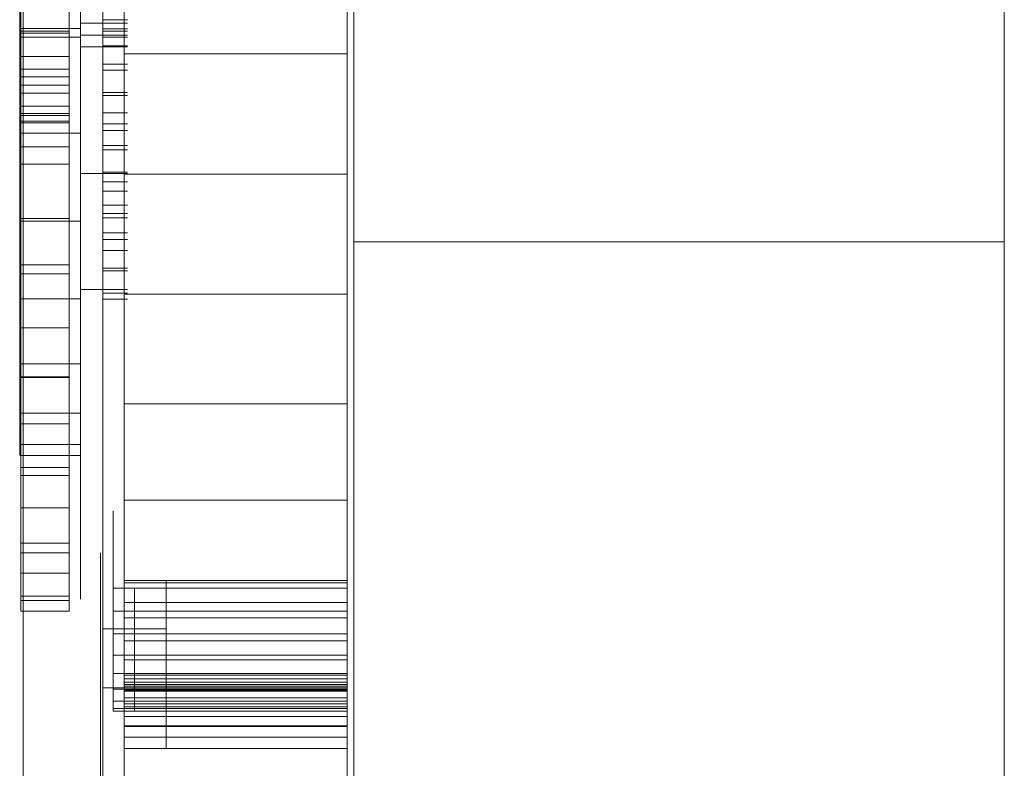
# Model space of a CAD drawing. Units: inches. Extents: x 15 to 14462, y 7 to 10223.
# Drawn here: x 6332 to 6371, y 5314 to 5344 of the extents above; entities that cross this region are included whole.
import ezdxf

# ---------------------------------------------------------------- set-up
doc = ezdxf.new("R2010")
doc.units = ezdxf.units.IN
doc.header["$MEASUREMENT"] = 0

# ---------------------------------------------------------------- blocks, each defined once
blk = doc.blocks.new('9004_DWG-664655-Level 1')
at = {"lineweight": 9}
for p, q in [((-1939.874, -237.374), (-1939.874, -139.598)), ((-1913.85, -237.374), (-1913.85, -139.598)), ((-1953.104, -232.981), (-1953.104, -204.736)), ((-1949.92, -228.853), (-1949.92, -222.358)), ((-1949.92, -229.181), (-1949.92, -223.019)), ((-1953.193, -228.935), (-1953.193, -225.104)), ((-1951.266, -228.935), (-1951.266, -225.104)), ((-1951.266, -228.935), (-1951.266, -225.104)), ((-1949.059, -229.853), (-1949.059, -225.419)), ((-1940.14, -229.853), (-1940.14, -225.419)), ((-1953.193, -226.813), (-1953.193, -231.105)), ((-1949.92, -228.486), (-1949.92, -227.412)), ((-1949.92, -228.937), (-1949.92, -227.569)), ((-1953.241, -229.182), (-1953.241, -227.9)), ((-1950.805, -229.566), (-1950.805, -227.727)), ((-1950.805, -229.182), (-1950.805, -227.9)), ((-1950.805, -228.16), (-1950.805, -228.626)), ((-1953.241, -228.474), (-1953.241, -228.839)), ((-1953.241, -228.839), (-1953.241, -229.182)), ((-1953.241, -228.839), (-1950.805, -228.839)), ((-1950.805, -228.474), (-1950.805, -228.839)), ((-1950.805, -228.626), (-1950.805, -229.095)), ((-1948.923, -228.626), (-1950.805, -228.626)), ((-1950.805, -228.839), (-1950.805, -229.182)), ((-1949.92, -229.527), (-1949.92, -228.486)), ((-1949.92, -228.937), (-1949.92, -228.486)), ((-1949.92, -228.486), (-1948.923, -228.486)), ((-1949.92, -235.908), (-1949.92, -228.853)), ((-1949.92, -229.181), (-1949.92, -228.853)), ((-1949.92, -228.853), (-1948.923, -228.853)), ((-1953.241, -229.182), (-1953.241, -233.019)), ((-1953.241, -233.019), (-1953.241, -229.182)), ((-1953.241, -229.182), (-1950.805, -229.182)), ((-1953.241, -229.182), (-1950.805, -229.182)), ((-1953.193, -233.57), (-1953.193, -228.935)), ((-1953.193, -228.935), (-1951.266, -228.935)), ((-1953.193, -229.96), (-1953.193, -229.017)), ((-1953.193, -229.017), (-1951.266, -229.017)), ((-1953.193, -229.017), (-1953.193, -230.461)), ((-1951.266, -233.57), (-1951.266, -228.935)), ((-1951.266, -233.57), (-1951.266, -228.935)), ((-1950.805, -229.095), (-1950.805, -229.566)), ((-1948.923, -229.095), (-1950.805, -229.095)), ((-1950.805, -229.182), (-1950.805, -233.019)), ((-1950.805, -233.019), (-1950.805, -229.182)), ((-1949.92, -230.264), (-1949.92, -228.937)), ((-1949.92, -228.937), (-1948.923, -228.937)), ((-1949.92, -235.908), (-1949.92, -229.181)), ((-1949.92, -229.181), (-1948.923, -229.181)), ((-1950.805, -229.566), (-1950.805, -234.63)), ((-1950.805, -234.63), (-1950.805, -229.566)), ((-1948.923, -229.566), (-1950.805, -229.566)), ((-1948.923, -229.566), (-1950.805, -229.566)), ((-1949.92, -230.502), (-1949.92, -229.527)), ((-1949.92, -230.264), (-1949.92, -229.527)), ((-1949.92, -229.527), (-1948.923, -229.527)), ((-1953.193, -230.763), (-1953.193, -229.96)), ((-1953.193, -229.96), (-1951.266, -229.96)), ((-1949.059, -234.665), (-1949.059, -229.853)), ((-1949.059, -229.853), (-1940.14, -229.853)), ((-1940.14, -234.665), (-1940.14, -229.853)), ((-1949.92, -231.508), (-1949.92, -230.264)), ((-1949.92, -230.264), (-1948.923, -230.264)), ((-1953.193, -230.461), (-1953.193, -232.232)), ((-1953.193, -230.461), (-1951.266, -230.461)), ((-1953.193, -231.424), (-1953.193, -230.763)), ((-1953.193, -230.763), (-1951.266, -230.763)), ((-1949.92, -231.4), (-1949.92, -230.502)), ((-1949.92, -231.508), (-1949.92, -230.502)), ((-1949.92, -230.502), (-1948.923, -230.502)), ((-1953.193, -231.105), (-1953.193, -232.613)), ((-1953.193, -231.105), (-1951.266, -231.105)), ((-1953.193, -231.941), (-1953.193, -231.424)), ((-1953.193, -231.424), (-1951.266, -231.424)), ((-1949.92, -232.209), (-1949.92, -231.4)), ((-1949.92, -232.653), (-1949.92, -231.4)), ((-1949.92, -231.4), (-1948.923, -231.4)), ((-1949.92, -232.653), (-1949.92, -231.508)), ((-1949.92, -231.508), (-1948.923, -231.508)), ((-1953.193, -232.313), (-1953.193, -231.941)), ((-1953.193, -231.941), (-1951.266, -231.941)), ((-1953.193, -232.232), (-1953.193, -234.257)), ((-1953.193, -232.232), (-1951.266, -232.232)), ((-1953.193, -232.537), (-1953.193, -232.313)), ((-1953.193, -232.313), (-1951.266, -232.313)), ((-1949.92, -232.917), (-1949.92, -232.209)), ((-1949.92, -233.685), (-1949.92, -232.209)), ((-1949.92, -232.209), (-1948.923, -232.209)), ((-1953.193, -232.613), (-1953.193, -232.537)), ((-1953.193, -232.537), (-1951.266, -232.537)), ((-1953.193, -232.613), (-1951.266, -232.613)), ((-1949.92, -233.685), (-1949.92, -232.653)), ((-1949.92, -232.653), (-1948.923, -232.653)), ((-1953.241, -233.019), (-1953.241, -236.543)), ((-1953.241, -236.543), (-1953.241, -233.019)), ((-1953.241, -233.019), (-1950.805, -233.019)), ((-1953.241, -233.019), (-1950.805, -233.019)), ((-1953.104, -283.467), (-1953.104, -232.981)), ((-1950.805, -233.019), (-1950.805, -236.543)), ((-1950.805, -236.543), (-1950.805, -233.019)), ((-1949.92, -233.511), (-1949.92, -232.917)), ((-1949.92, -234.588), (-1949.92, -232.917)), ((-1949.92, -232.917), (-1948.923, -232.917)), ((-1953.193, -238.289), (-1953.193, -233.57)), ((-1953.193, -233.57), (-1951.266, -233.57)), ((-1951.266, -238.289), (-1951.266, -233.57)), ((-1951.266, -238.289), (-1951.266, -233.57)), ((-1949.92, -234.963), (-1949.92, -233.511)), ((-1949.92, -235.346), (-1949.92, -233.511)), ((-1949.92, -233.511), (-1948.923, -233.511)), ((-1949.92, -234.588), (-1949.92, -233.685)), ((-1949.92, -233.685), (-1948.923, -233.685)), ((-1953.193, -234.257), (-1953.193, -236.43)), ((-1953.193, -234.257), (-1951.266, -234.257)), ((-1950.805, -234.63), (-1950.805, -239.28)), ((-1950.805, -239.28), (-1950.805, -234.63)), ((-1948.923, -234.63), (-1950.805, -234.63)), ((-1948.923, -234.63), (-1950.805, -234.63)), ((-1949.92, -235.338), (-1949.92, -234.579)), ((-1949.92, -234.579), (-1948.923, -234.579)), ((-1949.92, -234.579), (-1949.92, -234.963)), ((-1949.92, -234.579), (-1949.92, -236.414)), ((-1949.92, -235.346), (-1949.92, -234.588)), ((-1949.92, -234.588), (-1948.923, -234.588)), ((-1949.059, -239.463), (-1949.059, -234.665)), ((-1949.059, -234.665), (-1940.14, -234.665)), ((-1940.14, -239.463), (-1940.14, -234.665)), ((-1949.92, -236.414), (-1949.92, -234.963)), ((-1949.92, -234.963), (-1949.92, -235.346)), ((-1949.92, -234.963), (-1948.923, -234.963)), ((-1949.92, -234.963), (-1948.923, -234.963)), ((-1949.92, -236.241), (-1949.92, -235.338)), ((-1949.92, -235.338), (-1949.92, -237.009)), ((-1949.92, -235.338), (-1948.923, -235.338)), ((-1949.92, -235.346), (-1948.923, -235.346)), ((-1949.92, -242.636), (-1949.92, -235.908)), ((-1949.92, -242.963), (-1949.92, -235.908)), ((-1949.92, -235.908), (-1948.923, -235.908)), ((-1949.92, -235.908), (-1948.923, -235.908)), ((-1949.92, -237.272), (-1949.92, -236.241)), ((-1949.92, -236.241), (-1949.92, -237.716)), ((-1949.92, -236.241), (-1948.923, -236.241)), ((-1953.241, -236.543), (-1953.241, -239.652)), ((-1953.241, -239.652), (-1953.241, -236.543)), ((-1953.241, -236.543), (-1950.805, -236.543)), ((-1953.241, -236.543), (-1950.805, -236.543)), ((-1953.193, -236.43), (-1953.193, -238.648)), ((-1953.193, -236.43), (-1951.266, -236.43)), ((-1950.805, -236.543), (-1950.805, -239.652)), ((-1950.805, -239.652), (-1950.805, -236.543)), ((-1949.92, -237.009), (-1949.92, -236.414)), ((-1949.92, -236.414), (-1948.923, -236.414)), ((-1949.92, -237.716), (-1949.92, -237.009)), ((-1949.92, -237.009), (-1948.923, -237.009)), ((-1949.92, -238.418), (-1949.92, -237.272)), ((-1949.92, -237.272), (-1949.92, -238.525)), ((-1949.92, -237.272), (-1948.923, -237.272)), ((-1939.874, -237.374), (-1939.874, -329.805)), ((-1939.874, -237.374), (-1913.85, -237.374)), ((-1913.85, -329.805), (-1913.85, -237.374)), ((-1949.92, -238.525), (-1949.92, -237.716)), ((-1949.92, -237.716), (-1948.923, -237.716)), ((-1953.193, -242.779), (-1953.193, -238.289)), ((-1953.193, -238.289), (-1951.266, -238.289)), ((-1951.266, -242.779), (-1951.266, -238.289)), ((-1951.266, -242.779), (-1951.266, -238.289)), ((-1953.193, -238.648), (-1953.193, -240.808)), ((-1953.193, -238.648), (-1951.266, -238.648)), ((-1949.92, -239.662), (-1949.92, -238.418)), ((-1949.92, -238.418), (-1949.92, -239.423)), ((-1949.92, -238.418), (-1948.923, -238.418)), ((-1949.92, -239.423), (-1949.92, -238.525)), ((-1949.92, -238.525), (-1948.923, -238.525)), ((-1950.805, -239.28), (-1950.805, -243.383)), ((-1950.805, -243.383), (-1950.805, -239.28)), ((-1948.923, -239.28), (-1950.805, -239.28)), ((-1948.923, -239.28), (-1950.805, -239.28)), ((-1949.92, -240.398), (-1949.92, -239.423)), ((-1949.92, -239.423), (-1948.923, -239.423)), ((-1949.059, -243.854), (-1949.059, -239.463)), ((-1949.059, -239.463), (-1940.14, -239.463)), ((-1940.14, -243.854), (-1940.14, -239.463)), ((-1953.241, -239.652), (-1953.241, -242.246)), ((-1953.241, -242.246), (-1953.241, -239.652)), ((-1953.241, -239.652), (-1950.805, -239.652)), ((-1953.241, -239.652), (-1950.805, -239.652)), ((-1950.805, -239.652), (-1950.805, -242.246)), ((-1950.805, -242.246), (-1950.805, -239.652)), ((-1949.92, -240.988), (-1949.92, -239.662)), ((-1949.92, -239.662), (-1949.92, -240.398)), ((-1949.92, -239.662), (-1948.923, -239.662)), ((-1949.92, -241.439), (-1949.92, -240.398)), ((-1953.193, -240.808), (-1953.193, -242.804)), ((-1953.193, -240.808), (-1951.266, -240.808)), ((-1949.92, -242.356), (-1949.92, -240.988)), ((-1949.92, -240.988), (-1949.92, -241.439)), ((-1949.92, -242.513), (-1949.92, -241.439)), ((-1953.241, -242.246), (-1953.241, -244.224)), ((-1953.241, -244.224), (-1953.241, -242.246)), ((-1953.241, -242.246), (-1950.805, -242.246)), ((-1953.241, -242.246), (-1950.805, -242.246)), ((-1950.805, -242.246), (-1950.805, -244.224)), ((-1950.805, -244.224), (-1950.805, -242.246)), ((-1949.92, -243.723), (-1949.92, -242.356)), ((-1949.92, -242.356), (-1949.92, -242.513)), ((-1949.92, -243.584), (-1949.92, -242.513)), ((-1949.92, -248.797), (-1949.92, -242.636)), ((-1949.92, -242.636), (-1949.92, -242.963)), ((-1953.193, -246.723), (-1953.193, -242.779)), ((-1953.193, -242.779), (-1951.266, -242.779)), ((-1953.193, -242.804), (-1953.193, -244.651)), ((-1953.193, -242.804), (-1951.266, -242.804)), ((-1951.266, -246.723), (-1951.266, -242.779)), ((-1951.266, -246.723), (-1951.266, -242.779)), ((-1949.92, -249.458), (-1949.92, -242.963)), ((-1950.805, -243.383), (-1950.805, -246.806)), ((-1950.805, -246.806), (-1950.805, -243.383)), ((-1949.92, -244.638), (-1949.92, -243.584)), ((-1949.92, -243.723), (-1949.92, -243.584)), ((-1949.92, -245.068), (-1949.92, -243.723)), ((-1949.059, -247.714), (-1949.059, -243.854)), ((-1949.059, -243.854), (-1940.14, -243.854)), ((-1940.14, -247.714), (-1940.14, -243.854)), ((-1953.241, -244.224), (-1953.241, -245.484)), ((-1953.241, -245.484), (-1953.241, -244.224)), ((-1953.241, -244.224), (-1950.805, -244.224)), ((-1953.241, -244.224), (-1950.805, -244.224)), ((-1950.805, -244.224), (-1950.805, -245.484)), ((-1950.805, -245.484), (-1950.805, -244.224)), ((-1953.193, -244.651), (-1953.193, -246.401)), ((-1953.193, -244.651), (-1951.266, -244.651)), ((-1949.92, -245.661), (-1949.92, -244.638)), ((-1949.92, -245.068), (-1949.92, -244.638)), ((-1949.92, -246.371), (-1949.92, -245.068)), ((-1953.241, -245.484), (-1953.241, -245.927)), ((-1953.241, -245.927), (-1953.241, -245.484)), ((-1953.241, -245.484), (-1950.805, -245.484)), ((-1953.241, -245.484), (-1950.805, -245.484)), ((-1950.805, -245.484), (-1950.805, -245.927)), ((-1950.805, -245.927), (-1950.805, -245.484)), ((-1949.92, -246.635), (-1949.92, -245.661)), ((-1949.92, -246.371), (-1949.92, -245.661)), ((-1953.241, -245.927), (-1950.805, -245.927)), ((-1953.193, -246.401), (-1953.193, -248.011)), ((-1953.193, -246.401), (-1951.266, -246.401)), ((-1949.92, -247.615), (-1949.92, -246.371)), ((-1953.193, -249.809), (-1953.193, -246.723)), ((-1953.193, -246.723), (-1951.266, -246.723)), ((-1951.266, -249.809), (-1951.266, -246.723)), ((-1951.266, -249.809), (-1951.266, -246.723)), ((-1950.805, -246.806), (-1950.805, -249.416)), ((-1950.805, -249.416), (-1950.805, -246.806)), ((-1949.92, -247.547), (-1949.92, -246.635)), ((-1949.92, -247.615), (-1949.92, -246.635)), ((-1949.92, -248.382), (-1949.92, -247.547)), ((-1949.92, -248.778), (-1949.92, -247.547)), ((-1949.92, -248.778), (-1949.92, -247.615)), ((-1949.059, -250.919), (-1949.059, -247.714)), ((-1949.059, -247.714), (-1940.14, -247.714)), ((-1940.14, -250.919), (-1940.14, -247.714)), ((-1953.193, -248.011), (-1953.193, -249.434)), ((-1953.193, -248.011), (-1951.266, -248.011)), ((-1949.497, -248.239), (-1949.497, -248.133)), ((-1949.497, -248.133), (-1949.497, -248.239)), ((-1949.92, -249.112), (-1949.92, -248.382)), ((-1949.92, -249.842), (-1949.92, -248.382)), ((-1949.497, -248.541), (-1949.497, -248.239)), ((-1949.497, -248.239), (-1949.497, -248.541)), ((-1949.497, -249.015), (-1949.497, -248.541)), ((-1949.497, -248.541), (-1949.497, -249.015)), ((-1949.92, -249.842), (-1949.92, -248.778)), ((-1949.92, -254.209), (-1949.92, -248.797)), ((-1949.92, -248.797), (-1949.92, -249.458)), ((-1949.92, -249.713), (-1949.92, -249.112)), ((-1949.92, -250.771), (-1949.92, -249.112)), ((-1949.497, -249.636), (-1949.497, -249.015)), ((-1949.497, -249.015), (-1949.497, -249.636)), ((-1953.193, -249.434), (-1953.193, -250.627)), ((-1953.193, -249.434), (-1951.266, -249.434)), ((-1951.266, -249.434), (-1951.266, -250.627)), ((-1951.266, -249.434), (-1951.266, -250.627)), ((-1950.805, -249.416), (-1950.805, -251.08)), ((-1950.805, -251.08), (-1950.805, -249.416)), ((-1949.92, -255.215), (-1949.92, -249.458)), ((-1949.92, -250.182), (-1949.92, -249.713)), ((-1949.92, -251.539), (-1949.92, -249.713)), ((-1949.497, -250.381), (-1949.497, -249.636)), ((-1949.497, -249.636), (-1949.497, -250.381)), ((-1953.193, -251.721), (-1953.193, -249.809)), ((-1953.193, -249.809), (-1951.266, -249.809)), ((-1951.266, -251.721), (-1951.266, -249.809)), ((-1951.266, -251.721), (-1951.266, -249.809)), ((-1950.011, -283.467), (-1950.011, -249.809)), ((-1949.92, -250.771), (-1949.92, -249.842)), ((-1949.92, -250.514), (-1949.92, -250.182)), ((-1949.92, -252.137), (-1949.92, -250.182)), ((-1949.92, -250.704), (-1949.92, -250.514)), ((-1949.92, -252.561), (-1949.92, -250.514)), ((-1949.497, -251.225), (-1949.497, -250.381)), ((-1949.497, -250.381), (-1949.497, -251.225)), ((-1953.193, -250.627), (-1953.193, -251.546)), ((-1953.193, -250.627), (-1951.266, -250.627)), ((-1951.266, -250.627), (-1951.266, -251.546)), ((-1951.266, -250.627), (-1951.266, -251.546)), ((-1949.92, -252.727), (-1949.92, -250.631)), ((-1949.92, -250.631), (-1949.92, -250.748)), ((-1949.92, -250.748), (-1949.92, -250.704)), ((-1949.92, -252.803), (-1949.92, -250.704)), ((-1949.92, -252.858), (-1949.92, -250.748)), ((-1949.92, -251.539), (-1949.92, -250.771)), ((-1949.059, -254.713), (-1949.059, -250.919)), ((-1949.059, -253.343), (-1949.059, -250.919)), ((-1949.059, -250.919), (-1940.14, -250.919)), ((-1947.375, -255.215), (-1947.375, -250.919)), ((-1940.14, -254.713), (-1940.14, -250.919)), ((-1940.14, -253.343), (-1940.14, -250.919)), ((-1950.805, -251.08), (-1950.805, -251.664)), ((-1950.805, -251.664), (-1950.805, -251.08)), ((-1949.497, -252.144), (-1949.497, -251.225)), ((-1949.497, -251.225), (-1949.497, -252.144)), ((-1949.497, -251.225), (-1948.648, -251.225)), ((-1949.497, -251.225), (-1948.648, -251.225)), ((-1949.059, -252.417), (-1949.059, -251.017)), ((-1949.059, -252.417), (-1949.059, -251.017)), ((-1949.059, -251.017), (-1940.14, -251.017)), ((-1949.059, -251.017), (-1940.14, -251.017)), ((-1949.059, -252.144), (-1949.059, -251.225)), ((-1949.059, -251.225), (-1949.059, -252.144)), ((-1949.059, -251.225), (-1940.14, -251.225)), ((-1949.059, -251.225), (-1940.14, -251.225)), ((-1948.648, -252.144), (-1948.648, -251.225)), ((-1948.648, -251.225), (-1948.648, -252.144)), ((-1940.14, -252.417), (-1940.14, -251.017)), ((-1940.14, -252.417), (-1940.14, -251.017)), ((-1940.14, -252.144), (-1940.14, -251.225)), ((-1940.14, -251.225), (-1940.14, -252.144)), ((-1953.193, -251.546), (-1953.193, -252.145)), ((-1953.193, -251.546), (-1951.266, -251.546)), ((-1951.266, -251.546), (-1951.266, -252.145)), ((-1951.266, -251.546), (-1951.266, -252.145)), ((-1949.92, -252.137), (-1949.92, -251.539)), ((-1953.193, -252.145), (-1953.193, -251.721)), ((-1953.193, -251.721), (-1951.266, -251.721)), ((-1951.266, -252.145), (-1951.266, -251.721)), ((-1951.266, -252.145), (-1951.266, -251.721)), ((-1949.059, -251.804), (-1940.14, -251.804)), ((-1953.193, -252.145), (-1951.266, -252.145)), ((-1949.92, -252.561), (-1949.92, -252.137)), ((-1949.497, -253.062), (-1949.497, -252.144)), ((-1949.497, -252.144), (-1949.497, -253.062)), ((-1949.497, -252.144), (-1948.648, -252.144)), ((-1949.497, -252.144), (-1948.648, -252.144)), ((-1949.059, -253.063), (-1949.059, -252.144)), ((-1949.059, -252.144), (-1949.059, -253.063)), ((-1949.059, -252.144), (-1940.14, -252.144)), ((-1949.059, -252.144), (-1940.14, -252.144)), ((-1949.059, -254.103), (-1949.059, -252.417)), ((-1949.059, -254.103), (-1949.059, -252.417)), ((-1949.059, -252.417), (-1940.14, -252.417)), ((-1949.059, -252.417), (-1940.14, -252.417)), ((-1948.648, -253.062), (-1948.648, -252.144)), ((-1948.648, -252.144), (-1948.648, -253.062)), ((-1940.14, -253.063), (-1940.14, -252.144)), ((-1940.14, -252.144), (-1940.14, -253.063)), ((-1940.14, -254.103), (-1940.14, -252.417)), ((-1940.14, -254.103), (-1940.14, -252.417)), ((-1949.92, -252.803), (-1949.92, -252.561)), ((-1949.92, -252.858), (-1949.92, -252.727)), ((-1949.92, -252.858), (-1949.92, -252.803)), ((-1949.92, -252.858), (-1947.375, -252.858)), ((-1947.375, -252.858), (-1947.375, -252.727)), ((-1947.375, -252.858), (-1947.375, -252.803)), ((-1949.497, -253.906), (-1949.497, -253.062)), ((-1949.497, -253.062), (-1949.497, -253.906)), ((-1949.497, -253.062), (-1948.648, -253.062)), ((-1949.497, -253.062), (-1948.648, -253.062)), ((-1949.059, -253.907), (-1949.059, -253.063)), ((-1949.059, -253.063), (-1949.059, -253.907)), ((-1949.059, -253.063), (-1940.14, -253.063)), ((-1949.059, -253.063), (-1940.14, -253.063)), ((-1948.648, -253.906), (-1948.648, -253.062)), ((-1948.648, -253.062), (-1948.648, -253.906)), ((-1940.14, -253.907), (-1940.14, -253.063)), ((-1940.14, -253.063), (-1940.14, -253.907)), ((-1949.059, -254.862), (-1949.059, -253.343)), ((-1949.059, -253.343), (-1940.14, -253.343)), ((-1940.14, -254.862), (-1940.14, -253.343)), ((-1949.497, -254.651), (-1949.497, -253.906)), ((-1949.497, -253.906), (-1949.497, -254.651)), ((-1949.497, -253.906), (-1948.648, -253.906)), ((-1949.497, -253.906), (-1948.648, -253.906)), ((-1949.059, -254.651), (-1949.059, -253.907)), ((-1949.059, -253.907), (-1949.059, -254.651)), ((-1949.059, -253.907), (-1940.14, -253.907)), ((-1949.059, -253.907), (-1940.14, -253.907)), ((-1948.648, -254.651), (-1948.648, -253.906)), ((-1948.648, -253.906), (-1948.648, -254.651)), ((-1940.14, -254.651), (-1940.14, -253.907)), ((-1940.14, -253.907), (-1940.14, -254.651)), ((-1949.92, -258.689), (-1949.92, -254.209)), ((-1949.92, -254.209), (-1949.92, -255.215)), ((-1949.059, -256.039), (-1949.059, -254.103)), ((-1949.059, -256.039), (-1949.059, -254.103)), ((-1949.059, -254.103), (-1940.14, -254.103)), ((-1949.059, -254.103), (-1940.14, -254.103)), ((-1947.375, -254.209), (-1947.375, -255.215)), ((-1940.14, -256.039), (-1940.14, -254.103)), ((-1940.14, -256.039), (-1940.14, -254.103)), ((-1949.497, -255.272), (-1949.497, -254.651)), ((-1949.497, -254.651), (-1949.497, -255.272)), ((-1949.497, -254.651), (-1948.648, -254.651)), ((-1949.497, -254.651), (-1948.648, -254.651)), ((-1949.059, -255.273), (-1949.059, -254.651)), ((-1949.059, -254.651), (-1949.059, -255.273)), ((-1949.059, -254.651), (-1940.14, -254.651)), ((-1949.059, -254.651), (-1940.14, -254.651)), ((-1949.059, -257.648), (-1949.059, -254.713)), ((-1949.059, -254.713), (-1940.14, -254.713)), ((-1948.648, -255.272), (-1948.648, -254.651)), ((-1948.648, -254.651), (-1948.648, -255.272)), ((-1940.14, -255.273), (-1940.14, -254.651)), ((-1940.14, -254.651), (-1940.14, -255.273)), ((-1940.14, -257.648), (-1940.14, -254.713)), ((-1949.92, -260.053), (-1949.92, -255.215)), ((-1949.92, -255.215), (-1947.375, -255.215)), ((-1949.059, -255.352), (-1949.059, -254.862)), ((-1949.059, -254.862), (-1940.14, -254.862)), ((-1949.059, -255.291), (-1949.059, -254.99)), ((-1949.059, -254.99), (-1940.14, -254.99)), ((-1949.059, -254.99), (-1949.059, -255.079)), ((-1949.059, -255.079), (-1949.059, -255.156)), ((-1949.059, -255.079), (-1940.14, -255.079)), ((-1949.059, -255.287), (-1949.059, -255.088)), ((-1949.059, -255.088), (-1940.14, -255.088)), ((-1949.059, -255.088), (-1940.14, -255.088)), ((-1949.059, -255.088), (-1949.059, -255.287)), ((-1949.059, -255.287), (-1949.059, -255.088)), ((-1949.059, -255.088), (-1949.059, -255.287)), ((-1949.059, -255.156), (-1949.059, -255.22)), ((-1949.059, -255.156), (-1940.14, -255.156)), ((-1949.059, -255.22), (-1949.059, -255.272)), ((-1949.059, -255.22), (-1940.14, -255.22)), ((-1947.375, -257.648), (-1947.375, -255.215)), ((-1940.14, -255.352), (-1940.14, -254.862)), ((-1940.14, -255.291), (-1940.14, -254.99)), ((-1940.14, -254.99), (-1940.14, -255.079)), ((-1940.14, -255.079), (-1940.14, -255.156)), ((-1940.14, -255.287), (-1940.14, -255.088)), ((-1940.14, -255.088), (-1940.14, -255.287)), ((-1940.14, -255.287), (-1940.14, -255.088)), ((-1940.14, -255.088), (-1940.14, -255.287)), ((-1940.14, -255.156), (-1940.14, -255.22)), ((-1940.14, -255.22), (-1940.14, -255.272)), ((-1949.497, -255.746), (-1949.497, -255.272)), ((-1949.497, -255.272), (-1949.497, -255.746)), ((-1949.497, -255.272), (-1948.648, -255.272)), ((-1949.497, -255.272), (-1948.648, -255.272)), ((-1949.059, -255.272), (-1949.059, -255.311)), ((-1949.059, -255.272), (-1940.14, -255.272)), ((-1949.059, -255.746), (-1949.059, -255.273)), ((-1949.059, -255.273), (-1949.059, -255.746)), ((-1949.059, -255.273), (-1940.14, -255.273)), ((-1949.059, -255.273), (-1940.14, -255.273)), ((-1949.059, -255.854), (-1949.059, -255.287)), ((-1949.059, -255.287), (-1949.059, -255.854)), ((-1949.059, -255.854), (-1949.059, -255.287)), ((-1949.059, -255.287), (-1940.14, -255.287)), ((-1949.059, -255.287), (-1940.14, -255.287)), ((-1949.059, -255.287), (-1940.14, -255.287)), ((-1949.059, -255.287), (-1940.14, -255.287)), ((-1949.059, -255.287), (-1949.059, -255.854)), ((-1949.059, -255.62), (-1949.059, -255.291)), ((-1949.059, -255.291), (-1940.14, -255.291)), ((-1949.059, -255.311), (-1949.059, -255.338)), ((-1949.059, -255.311), (-1940.14, -255.311)), ((-1949.059, -255.338), (-1949.059, -255.352)), ((-1949.059, -255.338), (-1940.14, -255.338)), ((-1949.059, -255.352), (-1940.14, -255.352)), ((-1949.059, -255.977), (-1949.059, -255.62)), ((-1949.059, -255.62), (-1940.14, -255.62)), ((-1948.648, -255.746), (-1948.648, -255.272)), ((-1948.648, -255.272), (-1948.648, -255.746)), ((-1940.14, -255.272), (-1940.14, -255.311)), ((-1940.14, -255.746), (-1940.14, -255.273)), ((-1940.14, -255.273), (-1940.14, -255.746)), ((-1940.14, -255.854), (-1940.14, -255.287)), ((-1940.14, -255.287), (-1940.14, -255.854)), ((-1940.14, -255.854), (-1940.14, -255.287)), ((-1940.14, -255.287), (-1940.14, -255.854)), ((-1940.14, -255.62), (-1940.14, -255.291)), ((-1940.14, -255.311), (-1940.14, -255.338)), ((-1940.14, -255.338), (-1940.14, -255.352)), ((-1940.14, -255.977), (-1940.14, -255.62)), ((-1949.497, -256.048), (-1949.497, -255.746)), ((-1949.497, -255.746), (-1949.497, -256.048)), ((-1949.497, -255.746), (-1948.648, -255.746)), ((-1949.497, -255.746), (-1948.648, -255.746)), ((-1949.059, -256.048), (-1949.059, -255.746)), ((-1949.059, -255.746), (-1949.059, -256.048)), ((-1949.059, -255.746), (-1940.14, -255.746)), ((-1949.059, -255.746), (-1940.14, -255.746)), ((-1949.059, -256.743), (-1949.059, -255.854)), ((-1949.059, -255.854), (-1949.059, -256.743)), ((-1949.059, -256.743), (-1949.059, -255.854)), ((-1949.059, -255.854), (-1940.14, -255.854)), ((-1949.059, -255.854), (-1940.14, -255.854)), ((-1949.059, -255.854), (-1940.14, -255.854)), ((-1949.059, -255.854), (-1940.14, -255.854)), ((-1949.059, -255.854), (-1949.059, -256.743)), ((-1949.059, -256.359), (-1949.059, -255.977)), ((-1949.059, -255.977), (-1940.14, -255.977)), ((-1949.059, -258.187), (-1949.059, -256.039)), ((-1949.059, -258.187), (-1949.059, -256.039)), ((-1949.059, -256.039), (-1940.14, -256.039)), ((-1949.059, -256.039), (-1940.14, -256.039)), ((-1948.648, -256.048), (-1948.648, -255.746)), ((-1948.648, -255.746), (-1948.648, -256.048)), ((-1940.14, -256.048), (-1940.14, -255.746)), ((-1940.14, -255.746), (-1940.14, -256.048)), ((-1940.14, -256.743), (-1940.14, -255.854)), ((-1940.14, -255.854), (-1940.14, -256.743)), ((-1940.14, -256.743), (-1940.14, -255.854)), ((-1940.14, -255.854), (-1940.14, -256.743)), ((-1940.14, -256.359), (-1940.14, -255.977)), ((-1940.14, -258.187), (-1940.14, -256.039)), ((-1940.14, -258.187), (-1940.14, -256.039)), ((-1949.497, -256.048), (-1949.497, -256.154)), ((-1949.497, -256.154), (-1949.497, -256.048)), ((-1949.497, -256.048), (-1948.648, -256.048)), ((-1949.497, -256.048), (-1948.648, -256.048)), ((-1949.497, -256.154), (-1948.648, -256.154)), ((-1949.059, -256.048), (-1949.059, -256.154)), ((-1949.059, -256.154), (-1949.059, -256.048)), ((-1949.059, -256.048), (-1940.14, -256.048)), ((-1949.059, -256.048), (-1940.14, -256.048)), ((-1949.059, -256.154), (-1940.14, -256.154)), ((-1949.059, -256.766), (-1949.059, -256.359)), ((-1949.059, -256.359), (-1940.14, -256.359)), ((-1948.648, -256.154), (-1948.648, -256.048)), ((-1948.648, -256.154), (-1948.648, -256.048)), ((-1940.14, -256.154), (-1940.14, -256.048)), ((-1940.14, -256.154), (-1940.14, -256.048)), ((-1940.14, -256.766), (-1940.14, -256.359)), ((-1949.059, -257.909), (-1949.059, -256.743)), ((-1949.059, -256.743), (-1949.059, -257.909)), ((-1949.059, -257.909), (-1949.059, -256.743)), ((-1949.059, -256.743), (-1940.14, -256.743)), ((-1949.059, -256.743), (-1940.14, -256.743)), ((-1949.059, -256.743), (-1940.14, -256.743)), ((-1949.059, -256.743), (-1940.14, -256.743)), ((-1949.059, -256.743), (-1949.059, -257.909)), ((-1949.059, -257.196), (-1949.059, -256.766)), ((-1949.059, -256.766), (-1940.14, -256.766)), ((-1940.14, -257.909), (-1940.14, -256.743)), ((-1940.14, -256.743), (-1940.14, -257.909)), ((-1940.14, -257.909), (-1940.14, -256.743)), ((-1940.14, -256.743), (-1940.14, -257.909)), ((-1940.14, -257.196), (-1940.14, -256.766)), ((-1949.059, -257.648), (-1949.059, -257.196)), ((-1949.059, -257.196), (-1940.14, -257.196)), ((-1940.14, -257.648), (-1940.14, -257.196)), ((-1949.059, -261.235), (-1949.059, -257.648)), ((-1949.059, -257.648), (-1940.14, -257.648)), ((-1940.14, -261.235), (-1940.14, -257.648))]:
    blk.add_line(p, q, dxfattribs=at)

msp = doc.modelspace()

# ---------------------------------------------------------------- block references
at = {"lineweight": 9}
msp.add_blockref('9004_DWG-664655-Level 1', (8285.148, 5572.702), dxfattribs=at)

doc.saveas('drawing.dxf')
